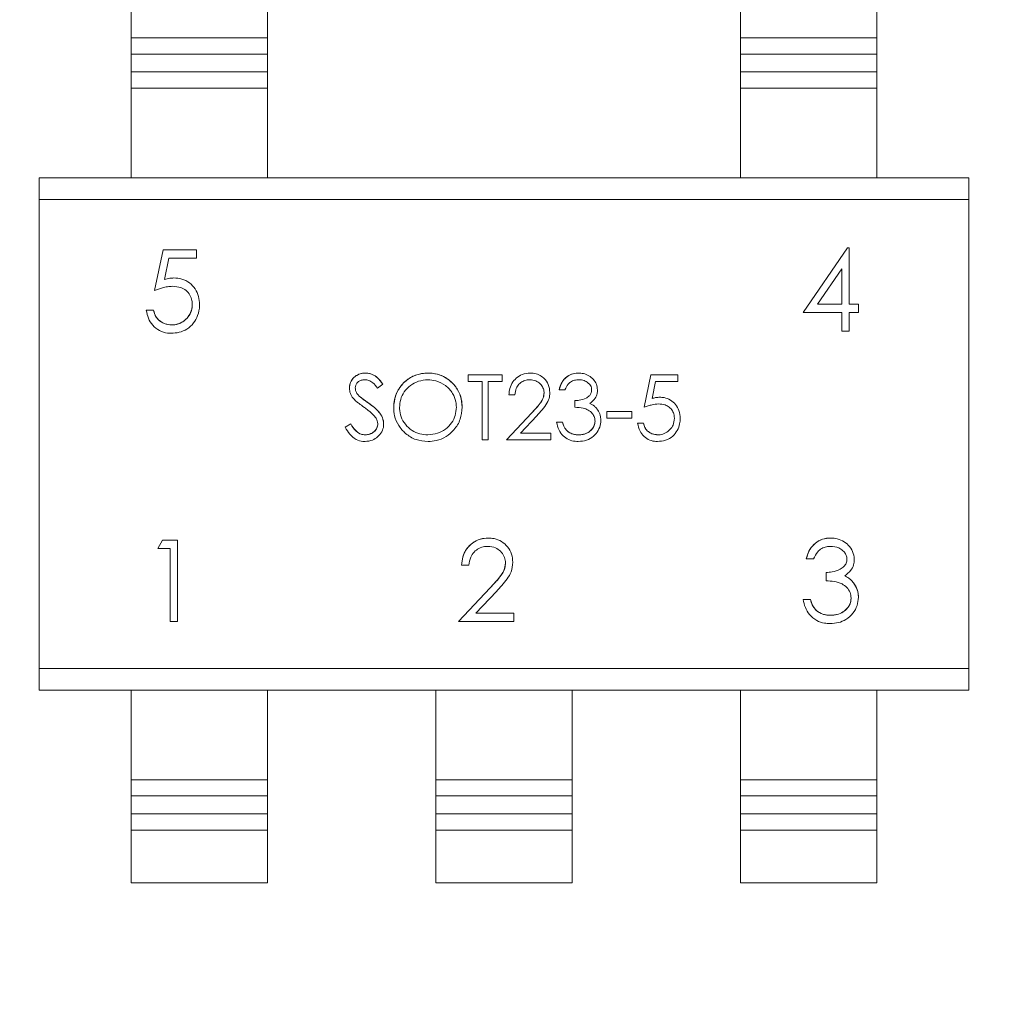
# Model space of a CAD drawing. Units: millimetres. Extents: x 7 to 591, y 5 to 415.
# Drawn here: x 63 to 67, y 99 to 102 of the extents above; entities that cross this region are included whole.
import ezdxf

# ---------------------------------------------------------------- set-up
doc = ezdxf.new("R2010")
doc.units = ezdxf.units.MM

msp = doc.modelspace()

# ---------------------------------------------------------------- linework, layer by layer
at = {"color": 7, "linetype": 'Continuous', "lineweight": 15}
for p, q in [((63.84314, 102.51091), (63.84314, 102.34652)), ((64.26859, 102.51091), (64.26859, 102.34652)), ((65.74306, 102.51091), (65.74306, 102.34652)), ((66.16851, 102.51091), (66.16851, 102.34652)), ((63.84314, 102.34652), (63.84314, 102.29592)), ((64.26859, 102.34652), (64.26859, 102.29592)), ((65.74306, 102.34652), (65.74306, 102.29592)), ((66.16851, 102.34652), (66.16851, 102.29592)), ((63.84314, 102.24038), (63.84314, 102.29592)), ((64.26859, 102.29592), (64.26859, 102.24038)), ((65.74306, 102.24038), (65.74306, 102.29592)), ((66.16851, 102.29592), (66.16851, 102.24038)), ((63.84314, 102.24038), (63.84314, 102.18978)), ((64.26859, 102.18978), (64.26859, 102.24038)), ((65.74306, 102.24038), (65.74306, 102.18978)), ((66.16851, 102.18978), (66.16851, 102.24038)), ((63.84314, 102.18978), (63.84314, 101.9102)), ((64.26859, 102.18978), (64.26859, 101.9102)), ((65.74306, 102.18978), (65.74306, 101.9102)), ((66.16851, 102.18978), (66.16851, 101.9102)), ((66.45553, 101.9102), (63.55612, 101.9102)), ((63.55612, 101.84214), (63.55612, 101.9102)), ((63.84314, 101.9102), (64.26859, 101.9102)), ((65.74306, 101.9102), (66.16851, 101.9102)), ((66.45553, 101.9102), (66.45553, 101.84214)), ((63.55612, 100.37933), (63.55612, 101.84214)), ((66.45553, 101.84214), (63.55612, 101.84214)), ((66.45553, 101.84214), (66.45553, 100.37933)), ((63.94233, 101.68552), (63.91628, 101.55852)), ((64.04654, 101.68552), (63.94233, 101.68552)), ((64.04654, 101.65947), (64.04654, 101.68552)), ((66.07716, 101.69204), (65.93851, 101.49014)), ((66.08179, 101.69204), (66.07716, 101.69204)), ((66.08179, 101.51619), (66.08179, 101.69204)), ((63.94645, 101.59266), (63.96014, 101.65947)), ((63.96014, 101.65947), (64.04654, 101.65947)), ((65.98329, 101.51619), (66.059, 101.6265)), ((66.059, 101.6265), (66.059, 101.51619)), ((66.059, 101.51619), (65.98329, 101.51619)), ((66.1111, 101.51619), (66.08179, 101.51619)), ((66.1111, 101.49014), (66.1111, 101.51619)), ((63.91302, 101.49665), (63.89023, 101.49665)), ((65.93851, 101.49014), (66.059, 101.49014)), ((66.059, 101.49014), (66.059, 101.43152)), ((66.08179, 101.43152), (66.08179, 101.49014)), ((66.08179, 101.49014), (66.1111, 101.49014)), ((66.059, 101.43152), (66.08179, 101.43152)), ((65.00037, 101.29568), (64.89356, 101.29568)), ((64.89356, 101.29568), (64.89356, 101.27484)), ((64.89356, 101.27484), (64.93785, 101.27484)), ((64.93785, 101.27484), (64.93785, 101.09248)), ((64.95609, 101.09248), (64.95609, 101.27484)), ((64.95609, 101.27484), (65.00037, 101.27484)), ((65.00037, 101.27484), (65.00037, 101.29568)), ((65.46409, 101.29568), (65.44324, 101.19408)), ((65.54745, 101.29568), (65.46409, 101.29568)), ((65.46738, 101.2214), (65.47833, 101.27484)), ((65.47833, 101.27484), (65.54745, 101.27484)), ((65.54745, 101.27484), (65.54745, 101.29568)), ((64.61135, 101.254), (64.62784, 101.2665)), ((65.17752, 101.24879), (65.19576, 101.24879)), ((65.02121, 101.23316), (65.03945, 101.23316)), ((65.22702, 101.21493), (65.22702, 101.19408)), ((65.32601, 101.18106), (65.32601, 101.16022)), ((65.40417, 101.18106), (65.32601, 101.18106)), ((65.40417, 101.16022), (65.40417, 101.18106)), ((65.0922, 101.17658), (65.0134, 101.09248)), ((65.05691, 101.11333), (65.10775, 101.16759)), ((65.18794, 101.14719), (65.16971, 101.14719)), ((65.32601, 101.16022), (65.40417, 101.16022)), ((64.52779, 101.14198), (64.51061, 101.13169)), ((65.44064, 101.14459), (65.42241, 101.14459)), ((64.93785, 101.09248), (64.95609, 101.09248)), ((65.0134, 101.09248), (65.15147, 101.09248)), ((65.15147, 101.11333), (65.05691, 101.11333)), ((65.15147, 101.09248), (65.15147, 101.11333)), ((63.94095, 100.77959), (63.92605, 100.75354)), ((63.98792, 100.77959), (63.94095, 100.77959)), ((63.98792, 100.52559), (63.98792, 100.77959)), ((63.92605, 100.75354), (63.96512, 100.75354)), ((63.96512, 100.75354), (63.96512, 100.52559)), ((65.94828, 100.72097), (65.97107, 100.72097)), ((64.87366, 100.70144), (64.89646, 100.70144)), ((66.01015, 100.67864), (66.01015, 100.65259)), ((64.9624, 100.63071), (64.86389, 100.52559)), ((64.91829, 100.55164), (64.98184, 100.61947)), ((65.96131, 100.59397), (65.93851, 100.59397)), ((65.03648, 100.55164), (64.91829, 100.55164)), ((65.03648, 100.52559), (65.03648, 100.55164)), ((63.96512, 100.52559), (63.98792, 100.52559)), ((64.86389, 100.52559), (65.03648, 100.52559)), ((63.55612, 100.37933), (66.45553, 100.37933)), ((63.55612, 100.31127), (63.55612, 100.37933)), ((66.45553, 100.37933), (66.45553, 100.31127)), ((63.55612, 100.31127), (66.45553, 100.31127)), ((63.84314, 100.31127), (63.55612, 100.31127)), ((63.84314, 100.0317), (63.84314, 100.31127)), ((64.26859, 100.31127), (63.84314, 100.31127)), ((64.26859, 100.0317), (64.26859, 100.31127)), ((64.7931, 100.31127), (64.26859, 100.31127)), ((65.21855, 100.31127), (64.7931, 100.31127)), ((64.7931, 100.0317), (64.7931, 100.31127)), ((65.21855, 100.0317), (65.21855, 100.31127)), ((65.74306, 100.31127), (65.21855, 100.31127)), ((66.16851, 100.31127), (65.74306, 100.31127)), ((65.74306, 100.0317), (65.74306, 100.31127)), ((66.16851, 100.0317), (66.16851, 100.31127)), ((66.45553, 100.31127), (66.16851, 100.31127)), ((63.84314, 100.0317), (63.84314, 99.9811)), ((64.26859, 99.9811), (64.26859, 100.0317)), ((64.7931, 100.0317), (64.7931, 99.9811)), ((65.21855, 99.9811), (65.21855, 100.0317)), ((65.74306, 100.0317), (65.74306, 99.9811)), ((66.16851, 99.9811), (66.16851, 100.0317)), ((63.84314, 99.92556), (63.84314, 99.9811)), ((64.26859, 99.9811), (64.26859, 99.92556)), ((64.7931, 99.92556), (64.7931, 99.9811)), ((65.21855, 99.9811), (65.21855, 99.92556)), ((65.74306, 99.92556), (65.74306, 99.9811)), ((66.16851, 99.9811), (66.16851, 99.92556)), ((63.84314, 99.87495), (63.84314, 99.92556)), ((64.26859, 99.87495), (64.26859, 99.92556)), ((64.7931, 99.87495), (64.7931, 99.92556)), ((65.21855, 99.87495), (65.21855, 99.92556)), ((65.74306, 99.87495), (65.74306, 99.92556)), ((66.16851, 99.87495), (66.16851, 99.92556)), ((63.84314, 99.71056), (63.84314, 99.87495)), ((64.26859, 99.71056), (64.26859, 99.87495)), ((64.7931, 99.71056), (64.7931, 99.87495)), ((65.21855, 99.71056), (65.21855, 99.87495)), ((65.74306, 99.71056), (65.74306, 99.87495)), ((66.16851, 99.71056), (66.16851, 99.87495)), ((64.26859, 99.71056), (63.84314, 99.71056)), ((65.21855, 99.71056), (64.7931, 99.71056)), ((66.16851, 99.71056), (65.74306, 99.71056))]:
    msp.add_line(p, q, dxfattribs=at)
at = {"color": 8, "linetype": 'Continuous', "lineweight": 0}
for p, q in [((63.84314, 102.34652), (64.26859, 102.34652)), ((65.74306, 102.34652), (66.16851, 102.34652)), ((63.84314, 102.29592), (64.26859, 102.29592)), ((65.74306, 102.29592), (66.16851, 102.29592)), ((64.26859, 102.24038), (63.84314, 102.24038)), ((66.16851, 102.24038), (65.74306, 102.24038)), ((63.84314, 102.18978), (64.26859, 102.18978)), ((65.74306, 102.18978), (66.16851, 102.18978)), ((64.26859, 100.0317), (63.84314, 100.0317)), ((65.21855, 100.0317), (64.7931, 100.0317)), ((66.16851, 100.0317), (65.74306, 100.0317)), ((63.84314, 99.9811), (64.26859, 99.9811)), ((64.7931, 99.9811), (65.21855, 99.9811)), ((65.74306, 99.9811), (66.16851, 99.9811)), ((64.26859, 99.92556), (63.84314, 99.92556)), ((65.21855, 99.92556), (64.7931, 99.92556)), ((66.16851, 99.92556), (65.74306, 99.92556)), ((64.26859, 99.87495), (63.84314, 99.87495)), ((65.21855, 99.87495), (64.7931, 99.87495)), ((66.16851, 99.87495), (65.74306, 99.87495))]:
    msp.add_line(p, q, dxfattribs=at)
at = {"color": 7, "linetype": 'Continuous', "lineweight": 15}
for radius, start, end in [(401.62851, 156.2256519, 161.083066), (401.30559, 156.2159489, 163.6508155), (400.54437, 156.1930233, 163.7323329), (400.22145, 157.3360333, 163.766997)]:
    msp.add_arc((445.17342, -44.74937), radius, start, end, dxfattribs=at)
for points, knots in [([(63.97637, 101.5976), (63.97213, 101.5974), (63.96494, 101.59706), (63.95499, 101.59501), (63.9493, 101.59345), (63.94645, 101.59266)], [0, 0, 0, 0, 0.4181144, 0.7084392, 1, 1, 1, 1]), ([(64.0563, 101.51451), (64.05579, 101.52306), (64.05475, 101.54024), (64.04367, 101.56417), (64.02554, 101.58354), (64.0019, 101.59581), (63.98463, 101.59702), (63.97637, 101.5976)], [0, 0, 0, 0, 0.1983121, 0.3983504, 0.5995008, 0.8085396, 1, 1, 1, 1]), ([(63.91628, 101.55852), (63.92424, 101.56144), (63.93722, 101.56619), (63.95604, 101.57061), (63.96682, 101.57123), (63.97225, 101.57155)], [0, 0, 0, 0, 0.4402083, 0.717949, 1, 1, 1, 1]), ([(63.97225, 101.57155), (63.98088, 101.57094), (63.99586, 101.56988), (64.01476, 101.55924), (64.02713, 101.54505), (64.03289, 101.52945), (64.03333, 101.51951), (64.03351, 101.51548)], [0, 0, 0, 0, 0.27515017, 0.47768972, 0.68049096, 0.87024627, 1, 1, 1, 1]), ([(64.03351, 101.51548), (64.03269, 101.5068), (64.0312, 101.49099), (64.01809, 101.47166), (64.00103, 101.45772), (63.9834, 101.45164), (63.97236, 101.4512), (63.96904, 101.45106)], [0, 0, 0, 0, 0.2544258, 0.4636695, 0.6721329, 0.9016532, 1, 1, 1, 1]), ([(63.96904, 101.45106), (63.97771, 101.45196), (63.9937, 101.45362), (64.01339, 101.46693), (64.02727, 101.48397), (64.033, 101.50144), (64.03339, 101.51206), (64.03351, 101.51548)], [0, 0, 0, 0, 0.2547257, 0.4699127, 0.6846776, 0.8987115, 1, 1, 1, 1]), ([(63.89023, 101.49665), (63.8919, 101.48824), (63.89525, 101.47136), (63.90974, 101.44889), (63.93046, 101.43215), (63.95147, 101.42561), (63.96387, 101.42515), (63.96772, 101.42501)], [0, 0, 0, 0, 0.2210469, 0.44372769, 0.67807003, 0.8999712, 1, 1, 1, 1]), ([(63.96904, 101.45106), (63.96143, 101.45193), (63.94617, 101.45366), (63.92811, 101.46524), (63.91713, 101.48064), (63.9144, 101.49128), (63.91302, 101.49665)], [0, 0, 0, 0, 0.2905892, 0.5823542, 0.7893401, 1, 1, 1, 1]), ([(63.91302, 101.49665), (63.91491, 101.48969), (63.91824, 101.47738), (63.93158, 101.46276), (63.94857, 101.45311), (63.9622, 101.45175), (63.96904, 101.45106)], [0, 0, 0, 0, 0.2716456, 0.4805348, 0.7393278, 1, 1, 1, 1]), ([(63.96772, 101.42501), (63.97627, 101.42554), (63.99342, 101.4266), (64.01827, 101.43737), (64.03827, 101.45588), (64.05221, 101.48121), (64.05603, 101.50164), (64.05628, 101.51324), (64.0563, 101.51451)], [0, 0, 0, 0, 0.1817899, 0.3646314, 0.5652026, 0.7523838, 0.9727742, 1, 1, 1, 1]), ([(64.5737, 101.3009), (64.56626, 101.30005), (64.55349, 101.29859), (64.53791, 101.28857), (64.52823, 101.27605), (64.52407, 101.26357), (64.52375, 101.25605), (64.52363, 101.25347)], [0, 0, 0, 0, 0.2892396, 0.4968419, 0.7054561, 0.8990842, 1, 1, 1, 1]), ([(64.52363, 101.25347), (64.52431, 101.25976), (64.52563, 101.27206), (64.53591, 101.28679), (64.54949, 101.2961), (64.56241, 101.3004), (64.57071, 101.30077), (64.5737, 101.3009)], [0, 0, 0, 0, 0.2445054, 0.477803, 0.6749628, 0.8830876, 1, 1, 1, 1]), ([(64.62784, 101.2665), (64.62267, 101.27329), (64.61357, 101.28523), (64.59557, 101.29771), (64.58178, 101.30065), (64.5745, 101.30087), (64.5737, 101.3009)], [0, 0, 0, 0, 0.382095, 0.672388, 0.9641182, 1, 1, 1, 1]), ([(64.5737, 101.3009), (64.58074, 101.30012), (64.59484, 101.29856), (64.61359, 101.28516), (64.62284, 101.27304), (64.62784, 101.2665)], [0, 0, 0, 0, 0.3138785, 0.6294673, 1, 1, 1, 1]), ([(64.76722, 101.3009), (64.75868, 101.30031), (64.73852, 101.29894), (64.70858, 101.28545), (64.6828, 101.26143), (64.66511, 101.2295), (64.66288, 101.20565), (64.66171, 101.19319)], [0, 0, 0, 0, 0.1529038, 0.3612386, 0.5739148, 0.7774165, 1, 1, 1, 1]), ([(64.66171, 101.19319), (64.66225, 101.20171), (64.66356, 101.22232), (64.67688, 101.25322), (64.70127, 101.28031), (64.73293, 101.29778), (64.75594, 101.29987), (64.76722, 101.3009)], [0, 0, 0, 0, 0.1527828, 0.3692375, 0.588522, 0.7983901, 1, 1, 1, 1]), ([(64.87533, 101.19417), (64.87484, 101.20268), (64.87372, 101.22237), (64.86151, 101.25146), (64.83847, 101.2779), (64.80799, 101.29614), (64.78235, 101.30056), (64.76917, 101.30085), (64.76722, 101.3009)], [0, 0, 0, 0, 0.150885, 0.3487678, 0.5462861, 0.7657727, 0.9652942, 1, 1, 1, 1]), ([(64.76722, 101.3009), (64.77572, 101.30043), (64.79586, 101.29935), (64.82602, 101.28705), (64.85302, 101.26327), (64.87229, 101.23125), (64.87432, 101.20647), (64.87533, 101.19417)], [0, 0, 0, 0, 0.150865, 0.3570695, 0.5633332, 0.7830827, 1, 1, 1, 1]), ([(65.08748, 101.3009), (65.07882, 101.30007), (65.06297, 101.29856), (65.04335, 101.2857), (65.02935, 101.26878), (65.02244, 101.25019), (65.02156, 101.23792), (65.02121, 101.23316)], [0, 0, 0, 0, 0.244744, 0.4475396, 0.6496371, 0.8641186, 1, 1, 1, 1]), ([(65.14886, 101.24049), (65.14793, 101.24889), (65.14606, 101.26574), (65.13181, 101.28482), (65.11467, 101.29655), (65.09964, 101.30049), (65.09053, 101.30079), (65.08748, 101.3009)], [0, 0, 0, 0, 0.2608959, 0.5235206, 0.7141116, 0.904524, 1, 1, 1, 1]), ([(65.23801, 101.3009), (65.22986, 101.30007), (65.21518, 101.29859), (65.19715, 101.28666), (65.18388, 101.27018), (65.17977, 101.25635), (65.17752, 101.24879)], [0, 0, 0, 0, 0.2798703, 0.5042898, 0.7289096, 1, 1, 1, 1]), ([(65.17752, 101.24879), (65.18003, 101.25707), (65.18446, 101.27166), (65.19902, 101.28835), (65.21618, 101.29837), (65.23002, 101.30076), (65.23724, 101.30088), (65.23801, 101.3009)], [0, 0, 0, 0, 0.2964003, 0.5229559, 0.7494881, 0.973165, 1, 1, 1, 1]), ([(65.29736, 101.2481), (65.29662, 101.25419), (65.29516, 101.26623), (65.28505, 101.28179), (65.27079, 101.29313), (65.25448, 101.29982), (65.24317, 101.30056), (65.23801, 101.3009)], [0, 0, 0, 0, 0.2073314, 0.4099761, 0.614187, 0.824051, 1, 1, 1, 1]), ([(64.54187, 101.25433), (64.54216, 101.2574), (64.54275, 101.26357), (64.5483, 101.27152), (64.55605, 101.2772), (64.56433, 101.2798), (64.56959, 101.27998), (64.57167, 101.28006)], [0, 0, 0, 0, 0.2079259, 0.4185892, 0.6395572, 0.8579303, 1, 1, 1, 1]), ([(64.57167, 101.28006), (64.57598, 101.27967), (64.58503, 101.27885), (64.59919, 101.26942), (64.60673, 101.25986), (64.61135, 101.254)], [0, 0, 0, 0, 0.25983372, 0.54628677, 1, 1, 1, 1]), ([(64.67994, 101.19327), (64.6806, 101.20185), (64.68192, 101.21903), (64.69394, 101.24335), (64.71325, 101.26311), (64.73894, 101.27718), (64.75824, 101.27908), (64.76811, 101.28006)], [0, 0, 0, 0, 0.1869053, 0.3746126, 0.5791429, 0.7848407, 1, 1, 1, 1]), ([(64.76811, 101.28006), (64.77667, 101.27935), (64.79635, 101.27773), (64.82441, 101.26333), (64.84626, 101.23995), (64.85601, 101.21503), (64.85679, 101.19996), (64.85709, 101.19421)], [0, 0, 0, 0, 0.186954, 0.4298191, 0.670352, 0.8740922, 1, 1, 1, 1]), ([(65.03945, 101.23316), (65.04046, 101.23999), (65.04221, 101.25187), (65.05164, 101.26645), (65.06377, 101.27573), (65.07616, 101.27964), (65.0838, 101.27995), (65.08655, 101.28006)], [0, 0, 0, 0, 0.2777813, 0.4831363, 0.6888426, 0.8883536, 1, 1, 1, 1]), ([(65.08655, 101.28006), (65.09274, 101.27944), (65.10466, 101.27826), (65.11879, 101.26817), (65.12803, 101.25568), (65.13048, 101.24519), (65.13061, 101.23969), (65.13063, 101.23886)], [0, 0, 0, 0, 0.275318, 0.5300235, 0.7525282, 0.9627377, 1, 1, 1, 1]), ([(65.19576, 101.24879), (65.19878, 101.25505), (65.20369, 101.26523), (65.21587, 101.27535), (65.22732, 101.2795), (65.23495, 101.27989), (65.23825, 101.28006)], [0, 0, 0, 0, 0.3650605, 0.5946501, 0.8241667, 1, 1, 1, 1]), ([(65.23825, 101.28006), (65.24418, 101.27962), (65.25471, 101.27884), (65.26723, 101.27155), (65.27504, 101.26339), (65.27866, 101.25526), (65.27899, 101.25026), (65.27912, 101.24818)], [0, 0, 0, 0, 0.3071755, 0.5458588, 0.7388291, 0.8915284, 1, 1, 1, 1]), ([(64.52363, 101.25347), (64.52419, 101.24798), (64.52504, 101.23967), (64.52992, 101.22948), (64.53329, 101.22487), (64.53499, 101.22254)], [0, 0, 0, 0, 0.489131, 0.7410987, 1, 1, 1, 1]), ([(64.55526, 101.22807), (64.55291, 101.23044), (64.54818, 101.23519), (64.54286, 101.24411), (64.5422, 101.25092), (64.54187, 101.25433)], [0, 0, 0, 0, 0.33046495, 0.66410303, 1, 1, 1, 1]), ([(65.13063, 101.23886), (65.12992, 101.23272), (65.12837, 101.21916), (65.11292, 101.19859), (65.10006, 101.18493), (65.0922, 101.17658)], [0, 0, 0, 0, 0.2435431, 0.5380121, 1, 1, 1, 1]), ([(65.0922, 101.17658), (65.09802, 101.18275), (65.10825, 101.19359), (65.12197, 101.20997), (65.12979, 101.22513), (65.13041, 101.23527), (65.13063, 101.23886)], [0, 0, 0, 0, 0.3388883, 0.596099, 0.8567603, 1, 1, 1, 1]), ([(65.10775, 101.16759), (65.11348, 101.17382), (65.12494, 101.18631), (65.13994, 101.20531), (65.14797, 101.22433), (65.14862, 101.23601), (65.14886, 101.24049)], [0, 0, 0, 0, 0.2960303, 0.5925929, 0.8437878, 1, 1, 1, 1]), ([(65.27912, 101.24818), (65.27865, 101.2445), (65.27777, 101.23758), (65.27112, 101.22848), (65.25885, 101.22032), (65.24333, 101.21562), (65.2315, 101.21512), (65.22702, 101.21493)], [0, 0, 0, 0, 0.1608711, 0.3023479, 0.4790373, 0.8030088, 1, 1, 1, 1]), ([(65.27363, 101.2063), (65.27978, 101.21119), (65.29003, 101.21934), (65.29664, 101.23534), (65.29714, 101.24429), (65.29736, 101.2481)], [0, 0, 0, 0, 0.46347318, 0.77182752, 1, 1, 1, 1]), ([(64.53499, 101.22254), (64.53794, 101.21946), (64.54381, 101.21333), (64.55525, 101.20444), (64.56348, 101.19842), (64.56829, 101.1949)], [0, 0, 0, 0, 0.2941479, 0.5872192, 1, 1, 1, 1]), ([(64.58258, 101.20785), (64.57913, 101.2103), (64.5728, 101.21482), (64.56357, 101.22141), (64.55803, 101.22585), (64.55526, 101.22807)], [0, 0, 0, 0, 0.3735585, 0.686621, 1, 1, 1, 1]), ([(64.55526, 101.22807), (64.55858, 101.22543), (64.56467, 101.22057), (64.57392, 101.21402), (64.57969, 101.2099), (64.58258, 101.20785)], [0, 0, 0, 0, 0.3744258, 0.6872273, 1, 1, 1, 1]), ([(64.63045, 101.14227), (64.62959, 101.14883), (64.62787, 101.16195), (64.61631, 101.17952), (64.60071, 101.19439), (64.58866, 101.20333), (64.58258, 101.20785)], [0, 0, 0, 0, 0.2330057, 0.4658941, 0.7302168, 1, 1, 1, 1]), ([(64.58258, 101.20785), (64.58936, 101.2028), (64.60534, 101.19091), (64.62393, 101.17103), (64.63, 101.15186), (64.63037, 101.14382), (64.63045, 101.14227)], [0, 0, 0, 0, 0.3024077, 0.7127588, 0.9446203, 1, 1, 1, 1]), ([(65.49132, 101.22535), (65.4892, 101.22528), (65.48496, 101.22515), (65.47692, 101.22396), (65.47113, 101.22241), (65.46738, 101.2214)], [0, 0, 0, 0, 0.26104534, 0.52237183, 1, 1, 1, 1]), ([(65.55527, 101.15888), (65.5546, 101.16751), (65.55338, 101.18326), (65.54163, 101.20336), (65.52557, 101.21769), (65.50758, 101.22454), (65.4959, 101.22512), (65.49132, 101.22535)], [0, 0, 0, 0, 0.24904791, 0.45466947, 0.66008814, 0.86654812, 1, 1, 1, 1]), ([(64.56829, 101.1949), (64.57172, 101.19242), (64.57857, 101.18745), (64.59143, 101.17731), (64.59961, 101.16834), (64.60492, 101.1625)], [0, 0, 0, 0, 0.2590044, 0.518092, 1, 1, 1, 1]), ([(64.66171, 101.19319), (64.66222, 101.18467), (64.6634, 101.16512), (64.6759, 101.13637), (64.69887, 101.11024), (64.73067, 101.09052), (64.75605, 101.08836), (64.76884, 101.08728)], [0, 0, 0, 0, 0.152589, 0.3500941, 0.5481818, 0.7723023, 1, 1, 1, 1]), ([(64.76811, 101.10812), (64.75955, 101.1087), (64.74238, 101.10988), (64.71788, 101.12143), (64.69756, 101.13946), (64.68347, 101.16323), (64.68019, 101.18214), (64.67997, 101.19212), (64.67994, 101.19327)], [0, 0, 0, 0, 0.1879371, 0.3769574, 0.5849344, 0.7797081, 0.9746212, 1, 1, 1, 1]), ([(64.85709, 101.19421), (64.85644, 101.18563), (64.85514, 101.16844), (64.84314, 101.14416), (64.82399, 101.12455), (64.79794, 101.11079), (64.77843, 101.10904), (64.76811, 101.10812)], [0, 0, 0, 0, 0.1861357, 0.3731324, 0.5763867, 0.7761216, 1, 1, 1, 1]), ([(64.76884, 101.08728), (64.77736, 101.08777), (64.79697, 101.08891), (64.82574, 101.10119), (64.85203, 101.12415), (64.872, 101.15587), (64.87422, 101.18141), (64.87533, 101.19417)], [0, 0, 0, 0, 0.1522984, 0.3505885, 0.5459822, 0.7732855, 1, 1, 1, 1]), ([(65.22702, 101.19408), (65.23549, 101.19352), (65.24958, 101.19259), (65.2688, 101.18652), (65.2813, 101.17571), (65.28852, 101.16311), (65.28924, 101.15468), (65.28954, 101.1511)], [0, 0, 0, 0, 0.3010033, 0.5005864, 0.7023303, 0.873607, 1, 1, 1, 1]), ([(65.29565, 101.18896), (65.2934, 101.19164), (65.28926, 101.19657), (65.28167, 101.20232), (65.27633, 101.20496), (65.27363, 101.2063)], [0, 0, 0, 0, 0.36990988, 0.68090442, 1, 1, 1, 1]), ([(65.30778, 101.15285), (65.30756, 101.15676), (65.30701, 101.16691), (65.30233, 101.17932), (65.29721, 101.18671), (65.29565, 101.18896)], [0, 0, 0, 0, 0.3026455, 0.7877154, 1, 1, 1, 1]), ([(65.44324, 101.19408), (65.44721, 101.19557), (65.45513, 101.19855), (65.46995, 101.20295), (65.4811, 101.20391), (65.48802, 101.20451)], [0, 0, 0, 0, 0.2750616, 0.5502822, 1, 1, 1, 1]), ([(65.48802, 101.20451), (65.49479, 101.20404), (65.50662, 101.20323), (65.52167, 101.19495), (65.53167, 101.18374), (65.5365, 101.17117), (65.53687, 101.16304), (65.53703, 101.15965)], [0, 0, 0, 0, 0.269986, 0.471678, 0.6735596, 0.8635556, 1, 1, 1, 1]), ([(64.60492, 101.1625), (64.60612, 101.16075), (64.60837, 101.15743), (64.6114, 101.15083), (64.6119, 101.14574), (64.61221, 101.14255)], [0, 0, 0, 0, 0.2947485, 0.5579968, 1, 1, 1, 1]), ([(65.16971, 101.14719), (65.17176, 101.13886), (65.17553, 101.12351), (65.18903, 101.10433), (65.20689, 101.09224), (65.22396, 101.08769), (65.2341, 101.08738), (65.23748, 101.08728)], [0, 0, 0, 0, 0.2579327, 0.4750236, 0.6928963, 0.897735, 1, 1, 1, 1]), ([(65.20386, 101.1191), (65.20089, 101.12223), (65.19566, 101.12776), (65.19093, 101.13771), (65.18895, 101.14401), (65.18794, 101.14719)], [0, 0, 0, 0, 0.3930294, 0.6934369, 1, 1, 1, 1]), ([(65.18794, 101.14719), (65.18925, 101.14316), (65.19157, 101.13603), (65.19672, 101.12628), (65.20145, 101.12153), (65.20386, 101.1191)], [0, 0, 0, 0, 0.3888974, 0.6879311, 1, 1, 1, 1]), ([(65.23748, 101.08728), (65.24606, 101.088), (65.26331, 101.08944), (65.2855, 101.1022), (65.3003, 101.12083), (65.30709, 101.13843), (65.30761, 101.14933), (65.30778, 101.15285)], [0, 0, 0, 0, 0.2401794, 0.4829292, 0.6936959, 0.9010668, 1, 1, 1, 1]), ([(65.28954, 101.1511), (65.28915, 101.14679), (65.28833, 101.13783), (65.28052, 101.12517), (65.26854, 101.11473), (65.25324, 101.10886), (65.24276, 101.10835), (65.23781, 101.10812)], [0, 0, 0, 0, 0.1718447, 0.3575646, 0.5799883, 0.8013811, 1, 1, 1, 1]), ([(65.23781, 101.10812), (65.24511, 101.10862), (65.25785, 101.10951), (65.2739, 101.11862), (65.28415, 101.12987), (65.28898, 101.1415), (65.28939, 101.14841), (65.28954, 101.1511)], [0, 0, 0, 0, 0.2902816, 0.5066159, 0.7228252, 0.8919482, 1, 1, 1, 1]), ([(65.4844, 101.08728), (65.49301, 101.08796), (65.51031, 101.08933), (65.53232, 101.10236), (65.54672, 101.12109), (65.55421, 101.14037), (65.55495, 101.15327), (65.55527, 101.15888)], [0, 0, 0, 0, 0.2284112, 0.4587176, 0.6564306, 0.8507671, 1, 1, 1, 1]), ([(65.53703, 101.15965), (65.53631, 101.1524), (65.53501, 101.13936), (65.52391, 101.12374), (65.51003, 101.11288), (65.4962, 101.10851), (65.48781, 101.1082), (65.48546, 101.10812)], [0, 0, 0, 0, 0.26544387, 0.47748483, 0.68887996, 0.91247012, 1, 1, 1, 1]), ([(64.51061, 101.13169), (64.5149, 101.12432), (64.52353, 101.10948), (64.54267, 101.09297), (64.56066, 101.08762), (64.57026, 101.08734), (64.5724, 101.08728)], [0, 0, 0, 0, 0.3180618, 0.6406067, 0.9197741, 1, 1, 1, 1]), ([(64.5724, 101.10812), (64.56811, 101.10856), (64.55903, 101.1095), (64.54468, 101.11854), (64.53474, 101.13035), (64.52935, 101.13937), (64.52779, 101.14198)], [0, 0, 0, 0, 0.2185813, 0.461962, 0.8439891, 1, 1, 1, 1]), ([(64.52779, 101.14198), (64.53237, 101.13473), (64.5396, 101.1233), (64.55364, 101.11241), (64.56423, 101.10852), (64.57037, 101.10822), (64.5724, 101.10812)], [0, 0, 0, 0, 0.43552381, 0.68620622, 0.89607893, 1, 1, 1, 1]), ([(64.61221, 101.14255), (64.61167, 101.13824), (64.61063, 101.12999), (64.60358, 101.11985), (64.59319, 101.11229), (64.5823, 101.10853), (64.57479, 101.10821), (64.5724, 101.10812)], [0, 0, 0, 0, 0.22082941, 0.42288665, 0.61337172, 0.87711228, 1, 1, 1, 1]), ([(64.5724, 101.10812), (64.57823, 101.10874), (64.58848, 101.10983), (64.60076, 101.11716), (64.60841, 101.12634), (64.61183, 101.13519), (64.61212, 101.14072), (64.61221, 101.14255)], [0, 0, 0, 0, 0.29850858, 0.52504176, 0.71547403, 0.90579156, 1, 1, 1, 1]), ([(64.5724, 101.08728), (64.58035, 101.08807), (64.59496, 101.08952), (64.61285, 101.10172), (64.62544, 101.11704), (64.63017, 101.13182), (64.63039, 101.14026), (64.63045, 101.14227)], [0, 0, 0, 0, 0.2668756, 0.4904624, 0.7134194, 0.9319167, 1, 1, 1, 1]), ([(65.23781, 101.10812), (65.23381, 101.1083), (65.22418, 101.10874), (65.21237, 101.11281), (65.20585, 101.11763), (65.20386, 101.1191)], [0, 0, 0, 0, 0.3306323, 0.7955424, 1, 1, 1, 1]), ([(65.20386, 101.1191), (65.2087, 101.11597), (65.21829, 101.10977), (65.23064, 101.10822), (65.23701, 101.10813), (65.23781, 101.10812)], [0, 0, 0, 0, 0.4718993, 0.9342396, 1, 1, 1, 1]), ([(65.42241, 101.14459), (65.42426, 101.13613), (65.42764, 101.12067), (65.44199, 101.10224), (65.45954, 101.09073), (65.47469, 101.08747), (65.48275, 101.08731), (65.4844, 101.08728)], [0, 0, 0, 0, 0.2777609, 0.5076058, 0.7381312, 0.9465776, 1, 1, 1, 1]), ([(65.48546, 101.10812), (65.47924, 101.10884), (65.46726, 101.11022), (65.45307, 101.11926), (65.44409, 101.1313), (65.44182, 101.14004), (65.44064, 101.14459)], [0, 0, 0, 0, 0.2962248, 0.5713942, 0.7772845, 1, 1, 1, 1]), ([(65.44064, 101.14459), (65.44214, 101.13905), (65.44479, 101.12924), (65.45539, 101.11755), (65.469, 101.10978), (65.47994, 101.10867), (65.48546, 101.10812)], [0, 0, 0, 0, 0.2700755, 0.4788224, 0.7371773, 1, 1, 1, 1]), ([(64.9565, 100.7861), (64.94792, 100.78546), (64.93071, 100.78417), (64.90728, 100.77192), (64.88837, 100.75286), (64.87608, 100.72833), (64.87445, 100.71019), (64.87366, 100.70144)], [0, 0, 0, 0, 0.1945764, 0.3906228, 0.5870434, 0.8006965, 1, 1, 1, 1]), ([(64.87366, 100.70144), (64.87442, 100.70996), (64.87593, 100.72707), (64.88739, 100.75143), (64.90627, 100.77146), (64.93071, 100.78425), (64.94829, 100.78551), (64.9565, 100.7861)], [0, 0, 0, 0, 0.1941051, 0.3896338, 0.6007333, 0.8136912, 1, 1, 1, 1]), ([(65.03323, 100.71059), (65.03248, 100.71919), (65.03097, 100.73646), (65.01769, 100.759), (64.9989, 100.77637), (64.97713, 100.78504), (64.96261, 100.78579), (64.9565, 100.7861)], [0, 0, 0, 0, 0.2139682, 0.4297397, 0.636729, 0.8469864, 1, 1, 1, 1]), ([(66.02389, 100.7861), (66.01528, 100.78538), (65.99799, 100.78393), (65.97564, 100.77081), (65.95706, 100.7498), (65.95149, 100.73151), (65.94828, 100.72097)], [0, 0, 0, 0, 0.2372451, 0.4763172, 0.698086, 1, 1, 1, 1]), ([(65.94828, 100.72097), (65.95065, 100.7292), (65.95541, 100.7457), (65.97097, 100.76698), (65.9926, 100.7814), (66.01149, 100.78586), (66.02183, 100.78606), (66.02389, 100.7861)], [0, 0, 0, 0, 0.2360622, 0.4738145, 0.7133822, 0.9428372, 1, 1, 1, 1]), ([(66.09807, 100.72011), (66.09703, 100.72818), (66.09494, 100.74434), (66.08087, 100.76436), (66.06167, 100.7781), (66.04202, 100.78519), (66.029, 100.78585), (66.02389, 100.7861)], [0, 0, 0, 0, 0.2198946, 0.4403962, 0.644422, 0.8602505, 1, 1, 1, 1]), ([(64.89646, 100.70144), (64.89772, 100.70999), (64.89991, 100.72485), (64.91173, 100.74307), (64.9269, 100.75466), (64.94237, 100.75954), (64.95191, 100.75991), (64.95533, 100.76005)], [0, 0, 0, 0, 0.2781697, 0.4835941, 0.6893035, 0.888827, 1, 1, 1, 1]), ([(64.95533, 100.76005), (64.9636, 100.75918), (64.97812, 100.75764), (64.99524, 100.74533), (65.00665, 100.73066), (65.01021, 100.71721), (65.0104, 100.7099), (65.01043, 100.70856)], [0, 0, 0, 0, 0.2935651, 0.5153225, 0.7367975, 0.9518151, 1, 1, 1, 1]), ([(65.97107, 100.72097), (65.97483, 100.72875), (65.98095, 100.74143), (65.99607, 100.7541), (66.01041, 100.75934), (66.01999, 100.75983), (66.02419, 100.76005)], [0, 0, 0, 0, 0.363323, 0.5923882, 0.8213703, 1, 1, 1, 1]), ([(66.02419, 100.76005), (66.03291, 100.75927), (66.04698, 100.75801), (66.06241, 100.74768), (66.07111, 100.73769), (66.07487, 100.72814), (66.07516, 100.72237), (66.07528, 100.72021)], [0, 0, 0, 0, 0.3600665, 0.5808715, 0.7587885, 0.9094406, 1, 1, 1, 1]), ([(66.07528, 100.72021), (66.07477, 100.7159), (66.07377, 100.70753), (66.06599, 100.6963), (66.05114, 100.68592), (66.03156, 100.67966), (66.01634, 100.67894), (66.01015, 100.67864)], [0, 0, 0, 0, 0.1507751, 0.2930211, 0.4642956, 0.7819567, 1, 1, 1, 1]), ([(66.06841, 100.66785), (66.07524, 100.67316), (66.0871, 100.68236), (66.09673, 100.70171), (66.09763, 100.71406), (66.09807, 100.72011)], [0, 0, 0, 0, 0.4099516, 0.7111816, 1, 1, 1, 1]), ([(65.01043, 100.70856), (65.00942, 100.70045), (65.00715, 100.68222), (64.98702, 100.65704), (64.97131, 100.64024), (64.9624, 100.63071)], [0, 0, 0, 0, 0.25744793, 0.57886698, 1, 1, 1, 1]), ([(64.9624, 100.63071), (64.96823, 100.63687), (64.97988, 100.64918), (64.9965, 100.66836), (65.00878, 100.68841), (65.00996, 100.70279), (65.01043, 100.70856)], [0, 0, 0, 0, 0.2711329, 0.5424395, 0.8165519, 1, 1, 1, 1]), ([(64.98184, 100.61947), (64.98752, 100.62567), (65.00463, 100.64438), (65.02898, 100.67287), (65.03207, 100.70033), (65.03323, 100.71059)], [0, 0, 0, 0, 0.2372908, 0.7149727, 1, 1, 1, 1]), ([(66.09594, 100.64618), (66.09321, 100.64944), (66.08809, 100.65556), (66.07863, 100.66279), (66.07184, 100.66615), (66.06841, 100.66785)], [0, 0, 0, 0, 0.3593344, 0.6753439, 1, 1, 1, 1]), ([(66.01015, 100.65259), (66.01859, 100.65201), (66.03553, 100.65086), (66.05852, 100.64517), (66.07539, 100.63239), (66.08618, 100.61694), (66.08761, 100.60481), (66.0883, 100.59886)], [0, 0, 0, 0, 0.2405928, 0.4830523, 0.6575731, 0.8321669, 1, 1, 1, 1]), ([(66.1111, 100.60105), (66.11089, 100.60529), (66.11048, 100.61358), (66.1066, 100.62941), (66.10017, 100.63952), (66.09594, 100.64618)], [0, 0, 0, 0, 0.263021, 0.514714, 1, 1, 1, 1]), ([(66.09594, 100.64618), (66.09833, 100.64267), (66.10512, 100.63267), (66.11036, 100.61695), (66.11091, 100.60508), (66.1111, 100.60105)], [0, 0, 0, 0, 0.2633268, 0.7497121, 1, 1, 1, 1]), ([(65.93851, 100.59397), (65.94045, 100.58567), (65.94434, 100.56901), (65.95803, 100.54537), (65.97919, 100.52804), (66.00259, 100.52), (66.01711, 100.51935), (66.02323, 100.51908)], [0, 0, 0, 0, 0.2057058, 0.4128553, 0.6489628, 0.8520909, 1, 1, 1, 1]), ([(65.9812, 100.55887), (65.97716, 100.56322), (65.9705, 100.5704), (65.96477, 100.58289), (65.96247, 100.59026), (65.96131, 100.59397)], [0, 0, 0, 0, 0.4326499, 0.7139566, 1, 1, 1, 1]), ([(65.96131, 100.59397), (65.96258, 100.58994), (65.96524, 100.58154), (65.97125, 100.56911), (65.97783, 100.56234), (65.9812, 100.55887)], [0, 0, 0, 0, 0.3108773, 0.6469205, 1, 1, 1, 1]), ([(66.02323, 100.51908), (66.03176, 100.51965), (66.04887, 100.5208), (66.0741, 100.53157), (66.0946, 100.55013), (66.10841, 100.57463), (66.11021, 100.59229), (66.1111, 100.60105)], [0, 0, 0, 0, 0.1913561, 0.3838997, 0.6040865, 0.8036243, 1, 1, 1, 1]), ([(66.0883, 100.59886), (66.08768, 100.59282), (66.08647, 100.58108), (66.07655, 100.56627), (66.06284, 100.55412), (66.04445, 100.54622), (66.03058, 100.54549), (66.02363, 100.54513)], [0, 0, 0, 0, 0.19232021, 0.37392391, 0.55571097, 0.7776308, 1, 1, 1, 1]), ([(66.02363, 100.54513), (66.03224, 100.54569), (66.04768, 100.5467), (66.06764, 100.55736), (66.08083, 100.57124), (66.08747, 100.58606), (66.08806, 100.59513), (66.0883, 100.59886)], [0, 0, 0, 0, 0.27431799, 0.49171355, 0.70918491, 0.88034649, 1, 1, 1, 1]), ([(66.02363, 100.54513), (66.0194, 100.5453), (66.01126, 100.54563), (65.99632, 100.54899), (65.98711, 100.55501), (65.9812, 100.55887)], [0, 0, 0, 0, 0.2803296, 0.5379325, 1, 1, 1, 1]), ([(65.9812, 100.55887), (65.98426, 100.55664), (65.99263, 100.55057), (66.00746, 100.54587), (66.01881, 100.54535), (66.02363, 100.54513)], [0, 0, 0, 0, 0.24949762, 0.68126408, 1, 1, 1, 1])]:
    msp.add_open_spline(points, degree=3, knots=knots, dxfattribs=at)

doc.saveas('drawing.dxf')
